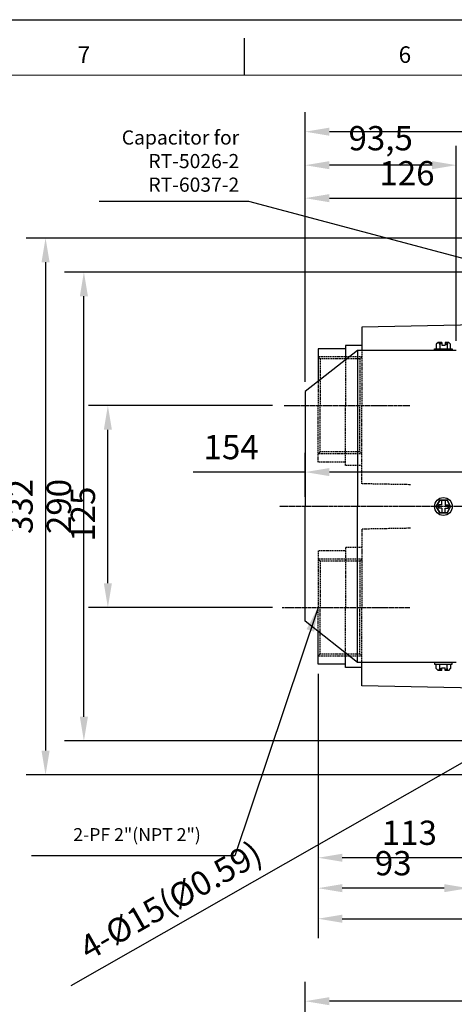
# Model space of a CAD drawing. Units: millimetres. Extents: x 2744 to 4824, y 89 to 1560.
# Drawn here: x 3472 to 3741, y 951 to 1560 of the extents above; entities that cross this region are included whole.
import ezdxf
from ezdxf.enums import TextEntityAlignment as Align

# ---------------------------------------------------------------- set-up
doc = ezdxf.new("R2010")
doc.units = ezdxf.units.MM
doc.linetypes.add('CENTER', pattern=[2, 1.25, -0.25, 0.25, -0.25])
doc.linetypes.add('HIDDEN', pattern=[0.375, 0.25, -0.125])
doc.layers.add('CN', color=1, linetype='CENTER')
doc.layers.add('HIDE', color=7, linetype='HIDDEN')
doc.styles.add('DH1', font='arial.ttf', dxfattribs={"width": 0.8})
doc.styles.get("Standard").update_dxf_attribs({"font": 'txt.shx', "bigfont": 'chineset.shx'})
doc.styles.add('STK', font='simplex', dxfattribs={"bigfont": 'stk'})
doc.styles.add('STMM', font='simplex', dxfattribs={"bigfont": 'stmm'})
doc.dimstyles.new('ISO-25', dxfattribs={"dimtxt": 2.5, "dimasz": 2.5, "dimexe": 2, "dimexo": 1, "dimgap": 1, "dimtad": 1, "dimtxsty": 'Standard', "dimcen": 2.5, "dimclrd": 1, "dimclre": 1, "dimadec": 0, "dimazin": 0, "dimtfac": 1, "dimtmove": 0, "dimatfit": 2, "dimfxl": 0, "dimarcsym": 0})

# ---------------------------------------------------------------- blocks, each defined once
blk = doc.blocks.new('*D38')
at = {"color": 1, "lineweight": -2}
for p, q in [((3648.96, 738.92), (3648.96, 965.27)), ((4018.96, 735.44), (4018.96, 965.27)), ((4003.96, 953.27), (3663.96, 953.27))]:
    blk.add_line(p, q, dxfattribs=at)
at = {"color": 1}
for points in [[(3663.96, 955.77), (3663.96, 950.77), (3648.96, 953.27)], [(4003.96, 955.77), (4003.96, 950.77), (4018.96, 953.27)]]:
    blk.add_solid(points, dxfattribs=at)
at = {"layer": 'DEFPOINTS', "color": 0}
for p in [(3648.96, 953.27), (3648.96, 732.92), (4018.96, 729.44)]:
    blk.add_point(p, dxfattribs=at)
at = {"color": 0, "insert": (3833.96, 966.77), "char_height": 15, "attachment_point": 5}
blk.add_mtext('370', dxfattribs=at)
blk = doc.blocks.new('*D5')
at = {"color": 1, "lineweight": -2}
for p, q in [((3656.96, 1153.63), (3656.96, 992.27)), ((4010.96, 1072.51), (4010.96, 992.27)), ((3671.96, 1004.27), (3995.96, 1004.27))]:
    blk.add_line(p, q, dxfattribs=at)
at = {"color": 1}
for points in [[(3671.96, 1006.77), (3671.96, 1001.77), (3656.96, 1004.27)], [(3995.96, 1006.77), (3995.96, 1001.77), (4010.96, 1004.27)]]:
    blk.add_solid(points, dxfattribs=at)
at = {"layer": 'DEFPOINTS', "color": 0}
for p in [(3656.96, 1159.63), (4010.96, 1078.51), (4010.96, 1004.27)]:
    blk.add_point(p, dxfattribs=at)
at = {"color": 0, "insert": (3833.96, 1017.77), "char_height": 15, "attachment_point": 5}
blk.add_mtext('354', dxfattribs=at)
blk = doc.blocks.new('*D8')
at = {"color": 1, "lineweight": -2}
for p, q in [((3648.96, 1336.21), (3648.96, 1502.98)), ((4018.96, 1328.71), (4018.96, 1502.98)), ((4003.96, 1490.98), (3663.96, 1490.98))]:
    blk.add_line(p, q, dxfattribs=at)
at = {"color": 1}
for points in [[(3663.96, 1493.48), (3663.96, 1488.48), (3648.96, 1490.98)], [(4003.96, 1493.48), (4003.96, 1488.48), (4018.96, 1490.98)]]:
    blk.add_solid(points, dxfattribs=at)
at = {"layer": 'DEFPOINTS', "color": 0}
for p in [(3648.96, 1490.98), (3648.96, 1330.21), (4018.96, 1322.71)]:
    blk.add_point(p, dxfattribs=at)
at = {"color": 0, "insert": (3832.03, 1504.48), "char_height": 15, "attachment_point": 5}
blk.add_mtext('370', dxfattribs=at)
blk = doc.blocks.new('*D10')
at = {"color": 1, "lineweight": -2}
for p, q in [((3656.96, 1153.63), (3656.96, 1011.17)), ((3749.96, 1092.21), (3749.96, 1011.17)), ((3734.96, 1023.17), (3671.96, 1023.17))]:
    blk.add_line(p, q, dxfattribs=at)
at = {"color": 1}
for points in [[(3671.96, 1025.67), (3671.96, 1020.67), (3656.96, 1023.17)], [(3734.96, 1025.67), (3734.96, 1020.67), (3749.96, 1023.17)]]:
    blk.add_solid(points, dxfattribs=at)
at = {"layer": 'DEFPOINTS', "color": 0}
for p in [(3656.96, 1159.63), (3749.96, 1098.21), (3656.96, 1023.17)]:
    blk.add_point(p, dxfattribs=at)
at = {"color": 0, "insert": (3703.46, 1036.67), "char_height": 15, "attachment_point": 5}
blk.add_mtext('93', dxfattribs=at)
blk = doc.blocks.new('*D11')
at = {"color": 1, "lineweight": -2}
for p, q in [((3748.96, 1425.21), (3476.49, 1425.21)), ((3488.49, 1410.21), (3488.49, 1108.21)), ((3748.96, 1093.21), (3476.49, 1093.21))]:
    blk.add_line(p, q, dxfattribs=at)
at = {"color": 1}
for points in [[(3485.99, 1410.21), (3490.99, 1410.21), (3488.49, 1425.21)], [(3485.99, 1108.21), (3490.99, 1108.21), (3488.49, 1093.21)]]:
    blk.add_solid(points, dxfattribs=at)
at = {"layer": 'DEFPOINTS', "color": 0}
for p in [(3754.96, 1425.21), (3488.49, 1093.21), (3754.96, 1093.21)]:
    blk.add_point(p, dxfattribs=at)
at = {"color": 0, "insert": (3474.99, 1259.21), "char_height": 15, "attachment_point": 5, "rotation": 90}
blk.add_mtext('332', dxfattribs=at)
blk = doc.blocks.new('*D12')
at = {"color": 1, "lineweight": -2}
for p, q in [((3755.46, 1404.21), (3500.18, 1404.21)), ((3512.18, 1129.21), (3512.18, 1389.21)), ((3755.46, 1114.21), (3500.18, 1114.21))]:
    blk.add_line(p, q, dxfattribs=at)
at = {"color": 1}
for points in [[(3509.68, 1389.21), (3514.68, 1389.21), (3512.18, 1404.21)], [(3509.68, 1129.21), (3514.68, 1129.21), (3512.18, 1114.21)]]:
    blk.add_solid(points, dxfattribs=at)
at = {"layer": 'DEFPOINTS', "color": 0}
for p in [(3512.18, 1404.21), (3761.46, 1404.21), (3761.46, 1114.21)]:
    blk.add_point(p, dxfattribs=at)
at = {"color": 0, "insert": (3498.68, 1259.21), "char_height": 15, "attachment_point": 5, "rotation": 90}
blk.add_mtext('290', dxfattribs=at)
blk = doc.blocks.new('*D13')
at = {"color": 1, "lineweight": -2}
for p, q in [((3648.96, 1336.21), (3648.96, 1482.27)), ((3742.46, 1361.71), (3742.46, 1482.27)), ((3727.46, 1470.27), (3663.96, 1470.27))]:
    blk.add_line(p, q, dxfattribs=at)
at = {"color": 1}
for points in [[(3663.96, 1472.77), (3663.96, 1467.77), (3648.96, 1470.27)], [(3727.46, 1472.77), (3727.46, 1467.77), (3742.46, 1470.27)]]:
    blk.add_solid(points, dxfattribs=at)
at = {"layer": 'DEFPOINTS', "color": 0}
for p in [(3648.96, 1470.27), (3742.46, 1355.71), (3648.96, 1330.21)]:
    blk.add_point(p, dxfattribs=at)
at = {"color": 0, "insert": (3695.71, 1485.02), "char_height": 15, "attachment_point": 5}
blk.add_mtext('93,5', dxfattribs=at)
blk = doc.blocks.new('*D14')
at = {"color": 1, "lineweight": -2}
for p, q in [((3648.96, 1265.21), (3648.96, 1292.49)), ((3802.96, 1236.18), (3802.96, 1292.49)), ((3648.96, 1280.49), (3579.73, 1280.49)), ((3787.96, 1280.49), (3663.96, 1280.49))]:
    blk.add_line(p, q, dxfattribs=at)
at = {"color": 1}
for points in [[(3663.96, 1282.99), (3663.96, 1277.99), (3648.96, 1280.49)], [(3787.96, 1282.99), (3787.96, 1277.99), (3802.96, 1280.49)]]:
    blk.add_solid(points, dxfattribs=at)
at = {"layer": 'DEFPOINTS', "color": 0}
for p in [(3802.96, 1280.49), (3648.96, 1259.21), (3802.96, 1230.18)]:
    blk.add_point(p, dxfattribs=at)
at = {"color": 0, "insert": (3603.23, 1293.99), "char_height": 15, "attachment_point": 5}
blk.add_mtext('154', dxfattribs=at)
blk = doc.blocks.new('*D15')
at = {"color": 1, "lineweight": -2}
for p, q in [((3628.84, 1321.71), (3515.01, 1321.71)), ((3527.01, 1211.71), (3527.01, 1306.71)), ((3628.84, 1196.71), (3515.01, 1196.71))]:
    blk.add_line(p, q, dxfattribs=at)
at = {"color": 1}
for points in [[(3524.51, 1306.71), (3529.51, 1306.71), (3527.01, 1321.71)], [(3524.51, 1211.71), (3529.51, 1211.71), (3527.01, 1196.71)]]:
    blk.add_solid(points, dxfattribs=at)
at = {"layer": 'DEFPOINTS', "color": 0}
for p in [(3527.01, 1321.71), (3634.84, 1321.71), (3634.84, 1196.71)]:
    blk.add_point(p, dxfattribs=at)
at = {"color": 0, "insert": (3513.51, 1254.44), "char_height": 15, "attachment_point": 5, "rotation": 90}
blk.add_mtext('125', dxfattribs=at)
blk = doc.blocks.new('*D16')
at = {"color": 1, "lineweight": -2}
for p, q in [((3789.51, 1125.36), (3802.54, 1132.79)), ((3776.48, 1117.93), (3763.45, 1110.5)), ((3750.42, 1103.07), (3504.2, 962.68))]:
    blk.add_line(p, q, dxfattribs=at)
at = {"color": 1}
for points in [[(3788.27, 1127.53), (3790.74, 1123.19), (3776.48, 1117.93)], [(3749.18, 1105.24), (3751.65, 1100.9), (3763.45, 1110.5)]]:
    blk.add_solid(points, dxfattribs=at)
at = {"layer": 'DEFPOINTS', "color": 0}
for p in [(3776.48, 1117.93), (3763.45, 1110.5)]:
    blk.add_point(p, dxfattribs=at)
at = {"color": 0, "insert": (3566.8, 1013.91), "char_height": 15, "attachment_point": 5, "rotation": 29.69196}
blk.add_mtext('4-%%c15(%%C0.59)', dxfattribs=at)
blk = doc.blocks.new('*D17')
at = {"color": 1, "lineweight": -2}
for p, q in [((3656.96, 1155.71), (3656.96, 1029.98)), ((3769.96, 1097.63), (3769.96, 1029.98)), ((3754.96, 1041.98), (3671.96, 1041.98))]:
    blk.add_line(p, q, dxfattribs=at)
at = {"color": 1}
for points in [[(3671.96, 1044.48), (3671.96, 1039.48), (3656.96, 1041.98)], [(3754.96, 1044.48), (3754.96, 1039.48), (3769.96, 1041.98)]]:
    blk.add_solid(points, dxfattribs=at)
at = {"layer": 'DEFPOINTS', "color": 0}
for p in [(3656.96, 1161.71), (3769.96, 1103.63), (3656.96, 1041.98)]:
    blk.add_point(p, dxfattribs=at)
at = {"color": 0, "insert": (3713.46, 1055.48), "char_height": 15, "attachment_point": 5}
blk.add_mtext('113', dxfattribs=at)
blk = doc.blocks.new('*D49')
at = {"color": 1, "lineweight": -2}
for p, q in [((3648.96, 1336.21), (3648.96, 1461.88)), ((3774.96, 1416.71), (3774.96, 1461.88)), ((3663.96, 1449.88), (3759.96, 1449.88))]:
    blk.add_line(p, q, dxfattribs=at)
at = {"color": 1}
for points in [[(3663.96, 1452.38), (3663.96, 1447.38), (3648.96, 1449.88)], [(3759.96, 1452.38), (3759.96, 1447.38), (3774.96, 1449.88)]]:
    blk.add_solid(points, dxfattribs=at)
at = {"layer": 'DEFPOINTS', "color": 0}
for p in [(3774.96, 1449.88), (3774.96, 1410.71), (3648.96, 1330.21)]:
    blk.add_point(p, dxfattribs=at)
at = {"color": 0, "insert": (3711.96, 1463.38), "char_height": 15, "attachment_point": 5}
blk.add_mtext('126', dxfattribs=at)

msp = doc.modelspace()

# ---------------------------------------------------------------- linework, layer by layer
for p, q in [((2743.654, 1560.247), (4823.922, 1560.247)), ((2743.654, 1560.247), (4823.922, 1560.247)), ((2743.654, 1560.247), (4823.922, 1560.247)), ((2743.654, 1560.247), (4823.922, 1560.247)), ((2743.654, 1560.247), (4823.922, 1560.247)), ((2743.654, 1560.247), (4823.922, 1560.247)), ((2743.654, 1560.247), (4823.922, 1560.247)), ((2743.654, 1560.247), (4823.922, 1560.247)), ((3611.438, 1525.86), (3611.438, 1548.817)), ((3890.961, 1374.029), (3683.961, 1370.191)), ((3683.961, 1370.191), (3683.961, 1355.714)), ((3673.961, 1358.813), (3673.961, 1349.829)), ((3683.961, 1358.813), (3673.961, 1358.813)), ((3731.161, 1360.714), (3729.961, 1359.514)), ((3729.961, 1359.514), (3729.961, 1356.714)), ((3733.461, 1360.714), (3731.161, 1360.714)), ((3731.658, 1360.714), (3732.211, 1359.27)), ((3732.211, 1359.27), (3733.226, 1360.714)), ((3732.211, 1359.27), (3732.211, 1356.714)), ((3733.461, 1360.714), (3733.461, 1358.904)), ((3733.461, 1358.904), (3735.461, 1358.904)), ((3735.461, 1360.714), (3735.461, 1358.904)), ((3737.761, 1360.714), (3735.461, 1360.714)), ((3736.711, 1359.27), (3735.696, 1360.714)), ((3737.264, 1360.714), (3736.711, 1359.27)), ((3736.711, 1359.27), (3736.711, 1356.714)), ((3737.761, 1360.714), (3738.961, 1359.514)), ((3738.961, 1356.714), (3738.961, 1359.514)), ((3681.461, 1355.714), (3648.961, 1330.214)), ((3656.961, 1356.714), (3656.961, 1336.491)), ((3673.961, 1356.714), (3656.961, 1356.714)), ((3681.461, 1355.714), (3681.461, 1259.214)), ((3681.461, 1355.714), (3681.461, 1259.214)), ((3742.461, 1355.714), (3681.461, 1355.714)), ((3728.961, 1356.714), (3739.961, 1356.714)), ((3728.961, 1355.714), (3728.961, 1356.714)), ((3739.961, 1356.714), (3739.961, 1355.714)), ((3648.961, 1330.214), (3648.961, 1259.214)), ((3733.461, 1260.214), (3733.461, 1263.111)), ((3733.461, 1260.214), (3733.461, 1263.111)), ((3735.461, 1263.111), (3735.461, 1260.214)), ((3735.461, 1263.111), (3735.461, 1260.214)), ((3648.961, 1188.214), (3648.961, 1259.214)), ((3681.461, 1162.714), (3681.461, 1259.214)), ((3733.461, 1260.214), (3731.597, 1260.214)), ((3731.597, 1258.214), (3731.597, 1260.214)), ((3733.461, 1260.214), (3731.597, 1260.214)), ((3731.597, 1260.214), (3731.597, 1258.214)), ((3733.461, 1258.214), (3731.597, 1258.214)), ((3733.461, 1258.214), (3731.597, 1258.214)), ((3733.461, 1258.214), (3733.461, 1255.316)), ((3733.461, 1258.214), (3733.461, 1255.316)), ((3735.461, 1260.214), (3737.325, 1260.214)), ((3735.461, 1260.214), (3737.325, 1260.214)), ((3735.461, 1258.214), (3737.325, 1258.214)), ((3735.461, 1255.316), (3735.461, 1258.214)), ((3735.461, 1258.214), (3737.325, 1258.214)), ((3735.461, 1255.316), (3735.461, 1258.214)), ((3737.325, 1258.214), (3737.325, 1260.214)), ((3737.325, 1260.214), (3737.325, 1258.214)), ((3681.461, 1162.714), (3648.961, 1188.214)), ((3656.961, 1161.714), (3656.961, 1181.937)), ((3673.961, 1159.614), (3673.961, 1168.598)), ((3673.961, 1161.714), (3656.961, 1161.714)), ((3683.961, 1159.614), (3673.961, 1159.614)), ((3742.461, 1162.714), (3681.461, 1162.714)), ((3683.961, 1148.236), (3683.961, 1162.714)), ((3728.961, 1162.714), (3728.961, 1161.714)), ((3728.961, 1161.714), (3739.961, 1161.714)), ((3729.961, 1158.914), (3729.961, 1161.714)), ((3731.161, 1157.714), (3729.961, 1158.914)), ((3733.461, 1157.714), (3731.161, 1157.714)), ((3731.658, 1157.714), (3732.211, 1159.157)), ((3732.211, 1159.157), (3732.211, 1161.714)), ((3732.211, 1159.157), (3733.226, 1157.714)), ((3733.461, 1159.524), (3735.461, 1159.524)), ((3733.461, 1157.714), (3733.461, 1159.524)), ((3735.461, 1157.714), (3735.461, 1159.524)), ((3737.761, 1157.714), (3735.461, 1157.714)), ((3736.711, 1159.157), (3735.696, 1157.714)), ((3736.711, 1159.157), (3736.711, 1161.714)), ((3737.264, 1157.714), (3736.711, 1159.157)), ((3737.761, 1157.714), (3738.961, 1158.914)), ((3738.961, 1161.714), (3738.961, 1158.914)), ((3739.961, 1161.714), (3739.961, 1162.714)), ((3890.961, 1144.398), (3683.961, 1148.236))]:
    msp.add_line(p, q)
at = {"color": 73, "lineweight": 20}
msp.add_line((4802.153, 1525.86), (2817.627, 1525.86), dxfattribs=at)
for points in [[(3732.211, 1255.316), (3729.961, 1259.214), (3732.211, 1263.111), (3736.711, 1263.111), (3738.961, 1259.214), (3736.711, 1255.316)], [(3732.211, 1263.111), (3729.961, 1259.214), (3732.211, 1255.316), (3736.711, 1255.316), (3738.961, 1259.214), (3736.711, 1263.111)]]:
    msp.add_lwpolyline(points, close=True)
msp.add_circle((3734.461, 1259.214), 5.5)
msp.add_circle((3734.461, 1259.214), 5.5)
at = {"layer": 'CN'}
for p, q in [((3636.028, 1321.714), (3713.641, 1321.714)), ((4038.593, 1259.214), (3633.07, 1259.214)), ((3634.845, 1196.714), (3713.641, 1196.714))]:
    msp.add_line(p, q, dxfattribs=at)
at = {"layer": 'HIDE', "ltscale": 3}
for p, q in [((3683.961, 1355.714), (3683.961, 1321.714)), ((3683.961, 1351.714), (3656.961, 1351.714)), ((3658.211, 1350.464), (3656.961, 1351.714)), ((3682.711, 1350.464), (3658.211, 1350.464)), ((3658.211, 1350.464), (3658.211, 1321.714)), ((3673.961, 1349.829), (3673.961, 1321.714)), ((3683.961, 1351.714), (3682.711, 1350.464)), ((3682.711, 1350.464), (3682.711, 1321.714)), ((3656.961, 1336.491), (3656.961, 1321.714)), ((3656.961, 1306.937), (3656.961, 1321.714)), ((3658.211, 1292.964), (3658.211, 1321.714)), ((3673.961, 1293.598), (3673.961, 1321.714)), ((3682.711, 1292.964), (3682.711, 1321.714)), ((3683.961, 1287.714), (3683.961, 1321.714)), ((3656.961, 1286.714), (3656.961, 1306.937)), ((3658.211, 1292.964), (3656.961, 1291.714)), ((3683.961, 1291.714), (3656.961, 1291.714)), ((3682.711, 1292.964), (3658.211, 1292.964)), ((3673.961, 1284.614), (3673.961, 1293.598)), ((3683.961, 1291.714), (3682.711, 1292.964)), ((3673.961, 1286.714), (3656.961, 1286.714)), ((3683.961, 1273.236), (3683.961, 1287.714)), ((3683.961, 1284.614), (3673.961, 1284.614)), ((3714.138, 1272.677), (3683.961, 1273.236)), ((3714.138, 1245.75), (3683.961, 1245.191)), ((3683.961, 1245.191), (3683.961, 1230.714)), ((3656.961, 1231.714), (3656.961, 1211.491)), ((3673.961, 1231.714), (3656.961, 1231.714)), ((3673.961, 1233.813), (3673.961, 1224.829)), ((3683.961, 1233.813), (3673.961, 1233.813)), ((3683.961, 1230.714), (3683.961, 1196.714)), ((3683.961, 1226.714), (3656.961, 1226.714)), ((3658.211, 1225.464), (3656.961, 1226.714)), ((3682.711, 1225.464), (3658.211, 1225.464)), ((3658.211, 1225.464), (3658.211, 1196.714)), ((3673.961, 1224.829), (3673.961, 1196.714)), ((3683.961, 1226.714), (3682.711, 1225.464)), ((3682.711, 1225.464), (3682.711, 1196.714)), ((3656.961, 1211.491), (3656.961, 1196.714)), ((3656.961, 1181.937), (3656.961, 1196.714)), ((3658.211, 1167.964), (3658.211, 1196.714)), ((3673.961, 1168.598), (3673.961, 1196.714)), ((3682.711, 1167.964), (3682.711, 1196.714)), ((3683.961, 1162.714), (3683.961, 1196.714)), ((3658.211, 1167.964), (3656.961, 1166.714)), ((3683.961, 1166.714), (3656.961, 1166.714)), ((3682.711, 1167.964), (3658.211, 1167.964)), ((3683.961, 1166.714), (3682.711, 1167.964))]:
    msp.add_line(p, q, dxfattribs=at)

# ---------------------------------------------------------------- texts
at = {"style": 'DH1'}
for s, p in [('7', (3512.211, 1537.338)), ('6', (3710.664, 1537.338))]:
    msp.add_text(s, height=10.203, dxfattribs=at).set_placement(p, align=Align.MIDDLE)
at = {"attachment_point": 6}
for s, insert, char_height, style in [('\\A1;Capacitor for\\PRT-5026-2\\PRT-6037-2', (3608.215, 1472.813), 8.75, 'STK'), ('2-PF 2"(NPT 2")', (3584.483, 1055.251), 8, 'STMM')]:
    msp.add_mtext(s, dxfattribs=dict(at, insert=insert, char_height=char_height, style=style))

# ---------------------------------------------------------------- dimensions: what is measured, and where the dimension line sits
for base, p1, p2, picture, middle in [((3648.961, 1490.978), (4018.961, 1322.714), (3648.961, 1330.214), '*D8', (3832.034, 1490.978)), ((3802.961, 1280.49), (3648.961, 1259.214), (3802.961, 1230.178), '*D14', (3603.232, 1280.49))]:
    dim = msp.add_linear_dim(base=base, p1=p1, p2=p2, dimstyle='ISO-25', override={"dimscale": 6})
    dim.commit()
    dim.dimension.update_dxf_attribs({"geometry": picture, "text_midpoint": middle, "dimtype": 160})
for base, p1, p2, picture, middle in [((3648.961, 1470.27), (3742.461, 1355.714), (3648.961, 1330.214), '*D13', (3695.711, 1485.02)), ((3774.961, 1449.876), (3648.961, 1330.214), (3774.961, 1410.714), '*D49', (3711.961, 1463.376)), ((3656.961, 1041.981), (3769.961, 1103.634), (3656.961, 1161.714), '*D17', (3713.461, 1055.481)), ((4010.961, 1004.273), (3656.961, 1159.634), (4010.961, 1078.506), '*D5', (3833.961, 1017.773)), ((3656.961, 1023.167), (3749.961, 1098.214), (3656.961, 1159.634), '*D10', (3703.461, 1036.667)), ((3648.961, 953.269), (4018.961, 729.441), (3648.961, 732.923), '*D38', (3833.961, 966.769))]:
    dim = msp.add_linear_dim(base=base, p1=p1, p2=p2, dimstyle='ISO-25', override={"dimscale": 6})
    dim.commit()
    dim.dimension.update_dxf_attribs({"geometry": picture, "text_midpoint": middle})
for base, p1, p2, picture, middle in [((3488.491, 1093.214), (3754.961, 1425.214), (3754.961, 1093.214), '*D11', (3474.991, 1259.214)), ((3512.179, 1404.214), (3761.461, 1114.214), (3761.461, 1404.214), '*D12', (3498.679, 1259.214))]:
    dim = msp.add_linear_dim(base=base, p1=p1, p2=p2, angle=90, dimstyle='ISO-25', override={"dimscale": 6})
    dim.commit()
    dim.dimension.update_dxf_attribs({"geometry": picture, "text_midpoint": middle})
dim = msp.add_linear_dim(base=(3527.012, 1321.714), p1=(3634.845, 1196.714), p2=(3634.845, 1321.714), angle=90, dimstyle='ISO-25', override={"dimscale": 6})
dim.commit()
dim.dimension.update_dxf_attribs({"geometry": '*D15', "text_midpoint": (3527.012, 1254.443), "dimtype": 160})
dim = msp.add_diameter_dim_2p(p1=(3776.476, 1117.929), p2=(3763.446, 1110.499), text='4-%%c15(%%C0.59)', dimstyle='ISO-25', override={"dimscale": 6})
dim.commit()
dim.dimension.update_dxf_attribs({"geometry": '*D16', "text_midpoint": (3573.483, 1002.181), "dimtype": 163})

# ---------------------------------------------------------------- leaders
at = {"annotation_type": 0, "has_hookline": 1, "hookline_direction": 1}
for points, text_width in [([(3799.355, 1398.346), (3614.215, 1447.855)], 86.667), ([(3656.961, 1196.714), (3605.483, 1043.156), (3590.483, 1043.156)], 104.762)]:
    msp.add_leader(points, dimstyle='ISO-25', override={"dimscale": 6}, dxfattribs=dict(at, text_width=text_width))

doc.saveas('drawing.dxf')
